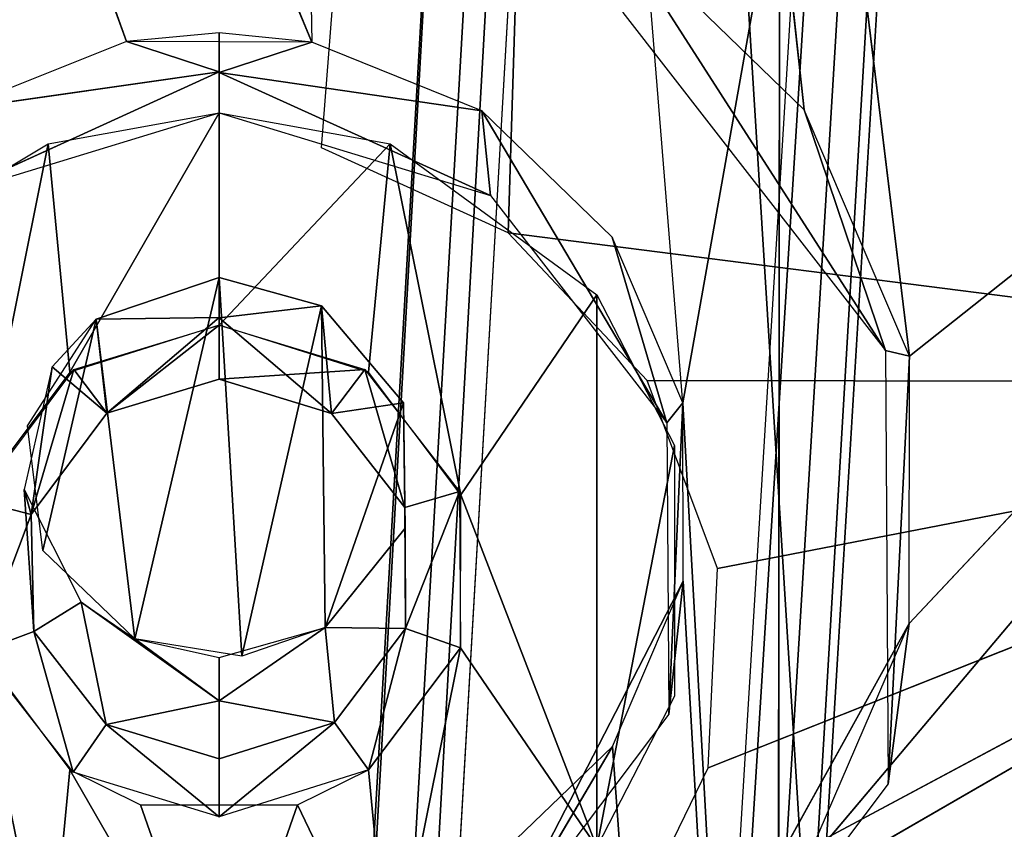
# Model space of a CAD drawing. Extents: x -215 to 215, y -254 to 282.
# Drawn here: x -156 to -148, y 66 to 73 of the extents above; entities that cross this region are included whole.
import ezdxf

# ---------------------------------------------------------------- set-up
doc = ezdxf.new("R2010")
doc.units = 0
doc.header["$MEASUREMENT"] = 0
doc.layers.get('0').update_dxf_attribs({"color": 13, "linetype": 'CONTINUOUS'})

# ---------------------------------------------------------------- blocks, each defined once
blk = doc.blocks.new('GROUP_3')
at = {"color": 9}
for p, q in [((61.3935, 442.0488, 0.0801), (43.3911, 134.7958, 0.6071)), ((64.7952, 436.5897, 30.6934), (51.3073, 229.3561, 30.8)), ((52.5123, 236.5927, 30.0805), (64.7952, 436.5897, 30.6934)), ((54.9001, 274.431, 30.0781), (54.9567, 328.0235, 0.5952)), ((52.4929, 299.3541, 0), (34.983, 0.7061, 0.0845))]:
    blk.add_line(p, q, dxfattribs=at)
mesh = blk.add_polyface(dxfattribs=at)
corners = [(1.0128, 9.1832), (17.0329, 17.0447), (0.75, 2.0185), (15.2361, 69.0432, 0), (39.5584, 437.2968, 0), (18.0289, 17.1313), (18.7378, 16.731), (34.6165, 0.7267), (61.0359, 442.0689, 0)]
mesh.append_faces([[corners[k] for k in face] for face in [(0, 1, 2), (7, 4, 8)]], dxfattribs={"vtx0": -1, "color": 9})
mesh.append_faces([[corners[k] for k in face] for face in [(1, 4, 5), (5, 4, 6), (6, 4, 7)]], dxfattribs={"vtx0": -1, "vtx1": -1, "color": 9})
mesh.append_faces([[corners[k] for k in face] for face in [(1, 0, 3), (1, 3, 4)]], dxfattribs={"vtx0": -1, "vtx2": -1, "color": 9})
mesh = blk.add_polyface(dxfattribs=at)
corners = [(61.3935, 442.0488, 0.0801), (43.3911, 134.7958, 0.6071), (34.983, 0.7061, 0.0845)]
mesh.append_faces([[corners[k] for k in face] for face in [(0, 1, 2)]], dxfattribs={"color": 9})
mesh = blk.add_polyface(dxfattribs=at)
corners = [(61.3935, 442.0488, 0.0801), (34.983, 0.7061, 0.0845), (52.4929, 299.3541, 0)]
mesh.append_faces([[corners[k] for k in face] for face in [(0, 1, 2)]], dxfattribs={"color": 9})
mesh = blk.add_polyface(dxfattribs=at)
corners = [(61.3935, 442.0488, 0.0801), (61.7802, 442.027, 0.5881), (43.3911, 134.7958, 0.6071)]
mesh.append_faces([[corners[k] for k in face] for face in [(0, 1, 2)]], dxfattribs={"color": 9})
mesh = blk.add_polyface(dxfattribs=at)
corners = [(3.3553, 11.319, 30.8), (19.3523, 19.4155, 30.8), (3.0925, 4.6618, 30.8), (16.9783, 68.786, 30.8), (40.9322, 431.4616, 30.8), (19.8443, 19.5374, 30.8), (20.8077, 19.2916, 30.8), (37.0042, 2.7227, 30.8), (64.3872, 436.6139, 30.8)]
mesh.append_faces([[corners[k] for k in face] for face in [(0, 1, 2), (7, 4, 8)]], dxfattribs={"vtx0": -1, "color": 9})
mesh.append_faces([[corners[k] for k in face] for face in [(1, 4, 5), (5, 4, 6), (6, 4, 7)]], dxfattribs={"vtx0": -1, "vtx1": -1, "color": 9})
mesh.append_faces([[corners[k] for k in face] for face in [(1, 0, 3), (1, 3, 4)]], dxfattribs={"vtx0": -1, "vtx2": -1, "color": 9})
mesh = blk.add_polyface(dxfattribs=at)
corners = [(64.7952, 436.5897, 30.6934), (64.3872, 436.6139, 30.8), (51.3073, 229.3561, 30.8)]
mesh.append_faces([[corners[k] for k in face] for face in [(0, 1, 2)]], dxfattribs={"color": 9})
mesh = blk.add_polyface(dxfattribs=at)
corners = [(64.7952, 436.5897, 30.6934), (51.3073, 229.3561, 30.8), (37.4034, 2.699, 30.6983)]
mesh.append_faces([[corners[k] for k in face] for face in [(0, 1, 2)]], dxfattribs={"color": 9})
mesh = blk.add_polyface(dxfattribs=at)
corners = [(64.7952, 436.5897, 30.6934), (37.4034, 2.699, 30.6983), (52.5123, 236.5927, 30.0805)]
mesh.append_faces([[corners[k] for k in face] for face in [(0, 1, 2)]], dxfattribs={"color": 9})
mesh = blk.add_polyface(dxfattribs=at)
corners = [(64.7952, 436.5897, 30.6934), (52.5123, 236.5927, 30.0805), (65.1314, 436.5698, 30.0677)]
mesh.append_faces([[corners[k] for k in face] for face in [(0, 1, 2)]], dxfattribs={"color": 9})
mesh = blk.add_polyface(dxfattribs=at)
corners = [(63.2089, 406.1032, 30.0697), (54.9001, 274.431, 30.0781), (54.9567, 328.0235, 0.5952)]
mesh.append_faces([[corners[k] for k in face] for face in [(0, 1, 2)]], dxfattribs={"color": 9})
mesh = blk.add_polyface(dxfattribs=at)
corners = [(54.9567, 328.0235, 0.5952), (54.9001, 274.431, 30.0781), (47.5049, 203.5253, 0.6029)]
mesh.append_faces([[corners[k] for k in face] for face in [(0, 1, 2)]], dxfattribs={"color": 9})
mesh = blk.add_polyface(dxfattribs=at)
corners = [(52.4929, 299.3541, 0), (34.983, 0.7061, 0.0845), (34.6165, 0.7267)]
mesh.append_faces([[corners[k] for k in face] for face in [(0, 1, 2)]], dxfattribs={"color": 9})
blk = doc.blocks.new('GROUP_5')
at = {"color": 9}
for p, q in [((51.2824, 321.6005, 44.5105), (46.062, 369.8228, 43.4008)), ((46.062, 369.8228, 43.4008), (52.1952, 319.4667, 44.5063)), ((49.8462, 356.4401, 8.1575), (48.7187, 320.5339, 9.3844)), ((51.2764, 315.024, 44.7195), (60.7206, 326.2281, 43.6421)), ((60.7206, 326.2281, 43.6421), (52.1928, 317.1497, 44.58)), ((49.6045, 323.2301, 44.5921), (51.9873, 319.5153, 26.0259)), ((51.9873, 319.5153, 26.0259), (51.2824, 321.6005, 44.5105)), ((48.7187, 320.5339, 9.3844), (58.8653, 319.2408, 8.6561)), ((52.1952, 319.4667, 44.5063), (51.9873, 319.5153, 26.0259)), ((52.0099, 315.7579, 26.145), (52.1952, 319.4667, 44.5063)), ((58.8653, 319.2408, 8.6561), (49.9236, 319.2556, 9.3308)), ((48.3739, 313.1769, 9.6447), (58.8653, 319.2408, 8.6561)), ((58.8653, 319.2408, 8.6561), (49.6932, 314.3356, 9.5047)), ((58.8653, 319.2408, 8.6561), (50.4525, 315.8979, 9.3961)), ((50.5333, 317.6262, 9.335), (58.8653, 319.2408, 8.6561)), ((49.8046, 312.8275, 26.238), (52.1928, 317.1497, 44.58)), ((52.1928, 317.1497, 44.58), (52.0099, 315.7579, 26.145))]:
    blk.add_line(p, q, dxfattribs=at)
mesh = blk.add_polyface(dxfattribs=at)
corners = [(64.6349, 376.5062, 6.4265), (58.8653, 319.2408, 8.6561), (49.8462, 356.4401, 8.1575)]
mesh.append_faces([[corners[k] for k in face] for face in [(0, 1, 2)]], dxfattribs={"color": 9})
at = {"color": 242}
mesh = blk.add_polyface(dxfattribs=at)
corners = [(46.062, 369.8228, 43.4008), (40.2371, 319.5049, 45.4818), (34.5678, 352.2819, 44.932), (41.1511, 321.634, 45.3369), (42.8287, 323.2531, 45.1448)]
mesh.append_faces([[corners[k] for k in face] for face in [(0, 1, 2), (3, 0, 4)]], dxfattribs={"vtx0": -1, "color": 242})
mesh.append_faces([[corners[k] for k in face] for face in [(1, 0, 3)]], dxfattribs={"vtx0": -1, "vtx1": -1, "color": 242})
mesh = blk.add_polyface(dxfattribs=at)
corners = [(52.1952, 319.4667, 44.5063), (51.2824, 321.6005, 44.5105), (46.062, 369.8228, 43.4008)]
mesh.append_faces([[corners[k] for k in face] for face in [(0, 1, 2)]], dxfattribs={"color": 242})
mesh = blk.add_polyface(dxfattribs=at)
corners = [(60.7206, 326.2281, 43.6421), (52.1952, 319.4667, 44.5063), (46.062, 369.8228, 43.4008), (52.1928, 317.1497, 44.58)]
mesh.append_faces([[corners[k] for k in face] for face in [(0, 1, 2)]], dxfattribs={"vtx0": -1, "color": 242})
mesh.append_faces([[corners[k] for k in face] for face in [(0, 3, 1)]], dxfattribs={"vtx2": -1, "color": 242})
mesh = blk.add_polyface(dxfattribs=at)
corners = [(51.2824, 321.6005, 44.5105), (49.6045, 323.2301, 44.5921), (46.062, 369.8228, 43.4008)]
mesh.append_faces([[corners[k] for k in face] for face in [(0, 1, 2)]], dxfattribs={"color": 242})
at = {"color": 9}
mesh = blk.add_polyface(dxfattribs=at)
corners = [(49.8462, 356.4401, 8.1575), (48.7187, 320.5339, 9.3844), (47.1023, 321.2699, 9.4885)]
mesh.append_faces([[corners[k] for k in face] for face in [(0, 1, 2)]], dxfattribs={"color": 9})
mesh = blk.add_polyface(dxfattribs=at)
corners = [(58.8653, 319.2408, 8.6561), (48.7187, 320.5339, 9.3844), (49.8462, 356.4401, 8.1575)]
mesh.append_faces([[corners[k] for k in face] for face in [(0, 1, 2)]], dxfattribs={"color": 9})
at = {"color": 242}
mesh = blk.add_polyface(dxfattribs=at)
corners = [(61.6487, 326.0356, 43.3575), (60.7206, 326.2281, 43.6421), (50.8102, 271.0245, 46.1515)]
mesh.append_faces([[corners[k] for k in face] for face in [(0, 1, 2)]], dxfattribs={"color": 242})
mesh = blk.add_polyface(dxfattribs=at)
corners = [(60.7206, 326.2281, 43.6421), (50.8102, 271.0245, 46.1515), (51.2764, 315.024, 44.7195)]
mesh.append_faces([[corners[k] for k in face] for face in [(0, 1, 2)]], dxfattribs={"color": 242})
mesh = blk.add_polyface(dxfattribs=at)
corners = [(60.7206, 326.2281, 43.6421), (51.2764, 315.024, 44.7195), (52.1928, 317.1497, 44.58)]
mesh.append_faces([[corners[k] for k in face] for face in [(0, 1, 2)]], dxfattribs={"color": 242})
mesh = blk.add_polyface(dxfattribs=at)
corners = [(61.6487, 326.0356, 43.3575), (50.8102, 271.0245, 46.1515), (48.5464, 242.8359, 45.6184)]
mesh.append_faces([[corners[k] for k in face] for face in [(0, 1, 2)]], dxfattribs={"color": 242})
mesh = blk.add_polyface(dxfattribs=at)
corners = [(62.2943, 325.8766, 42.7162), (61.6487, 326.0356, 43.3575), (48.5464, 242.8359, 45.6184)]
mesh.append_faces([[corners[k] for k in face] for face in [(0, 1, 2)]], dxfattribs={"color": 242})
at = {"color": 9}
mesh = blk.add_polyface(dxfattribs=at)
corners = [(62.2943, 325.8766, 42.7162), (48.5464, 242.8359, 45.6184), (57.2265, 298.0908, 43.1787)]
mesh.append_faces([[corners[k] for k in face] for face in [(0, 1, 2)]], dxfattribs={"color": 9})
mesh = blk.add_polyface(dxfattribs=at)
corners = [(62.5159, 325.7884, 41.9012), (57.2568, 298.2606, 43.1708), (52.6084, 270.2871, 34.5415)]
mesh.append_faces([[corners[k] for k in face] for face in [(0, 1, 2)]], dxfattribs={"color": 9})
mesh = blk.add_polyface(dxfattribs=at)
corners = [(62.5159, 325.7884, 41.9012), (52.6084, 270.2871, 34.5415), (62.5159, 325.4096, 32.0503)]
mesh.append_faces([[corners[k] for k in face] for face in [(0, 1, 2)]], dxfattribs={"color": 9})
mesh = blk.add_polyface(dxfattribs=at)
corners = [(72.9716, 323.4268, 31.3847), (48.5691, 242.6266, 35.7369), (57.2567, 297.8814, 33.3112)]
mesh.append_faces([[corners[k] for k in face] for face in [(0, 1, 2)]], dxfattribs={"color": 9})
mesh = blk.add_polyface(dxfattribs=at)
corners = [(72.9716, 323.4268, 31.3847), (59.1485, 241.2772, 34.9651), (48.5691, 242.6266, 35.7369)]
mesh.append_faces([[corners[k] for k in face] for face in [(0, 1, 2)]], dxfattribs={"color": 9})
mesh = blk.add_polyface(dxfattribs=at)
corners = [(49.6045, 323.2301, 44.5921), (51.9873, 319.5153, 26.0259), (51.2824, 321.6005, 44.5105)]
mesh.append_faces([[corners[k] for k in face] for face in [(0, 1, 2)]], dxfattribs={"color": 9})
mesh = blk.add_polyface(dxfattribs=at)
corners = [(49.6045, 323.2301, 44.5921), (49.7136, 322.4434, 25.933), (51.9873, 319.5153, 26.0259)]
mesh.append_faces([[corners[k] for k in face] for face in [(0, 1, 2)]], dxfattribs={"color": 9})
mesh = blk.add_polyface(dxfattribs=at)
corners = [(51.2824, 321.6005, 44.5105), (51.9873, 319.5153, 26.0259), (52.1952, 319.4667, 44.5063)]
mesh.append_faces([[corners[k] for k in face] for face in [(0, 1, 2)]], dxfattribs={"color": 9})
mesh = blk.add_polyface(dxfattribs=at)
corners = [(58.8653, 319.2408, 8.6561), (49.9236, 319.2556, 9.3308), (48.7187, 320.5339, 9.3844)]
mesh.append_faces([[corners[k] for k in face] for face in [(0, 1, 2)]], dxfattribs={"color": 9})
mesh = blk.add_polyface(dxfattribs=at)
corners = [(51.9873, 319.5153, 26.0259), (52.0099, 315.7579, 26.145), (52.1952, 319.4667, 44.5063)]
mesh.append_faces([[corners[k] for k in face] for face in [(0, 1, 2)]], dxfattribs={"color": 9})
mesh = blk.add_polyface(dxfattribs=at)
corners = [(52.1952, 319.4667, 44.5063), (52.0099, 315.7579, 26.145), (52.1928, 317.1497, 44.58)]
mesh.append_faces([[corners[k] for k in face] for face in [(0, 1, 2)]], dxfattribs={"color": 9})
mesh = blk.add_polyface(dxfattribs=at)
corners = [(58.8653, 319.2408, 8.6561), (50.5333, 317.6262, 9.335), (49.9236, 319.2556, 9.3308)]
mesh.append_faces([[corners[k] for k in face] for face in [(0, 1, 2)]], dxfattribs={"color": 9})
mesh = blk.add_polyface(dxfattribs=at)
corners = [(62.8279, 267.8122, 10.0008), (48.3739, 313.1769, 9.6447), (58.8653, 319.2408, 8.6561)]
mesh.append_faces([[corners[k] for k in face] for face in [(0, 1, 2)]], dxfattribs={"color": 9})
mesh = blk.add_polyface(dxfattribs=at)
corners = [(58.8653, 319.2408, 8.6561), (48.3739, 313.1769, 9.6447), (49.6932, 314.3356, 9.5047)]
mesh.append_faces([[corners[k] for k in face] for face in [(0, 1, 2)]], dxfattribs={"color": 9})
mesh = blk.add_polyface(dxfattribs=at)
corners = [(58.8653, 319.2408, 8.6561), (49.6932, 314.3356, 9.5047), (50.4525, 315.8979, 9.3961)]
mesh.append_faces([[corners[k] for k in face] for face in [(0, 1, 2)]], dxfattribs={"color": 9})
mesh = blk.add_polyface(dxfattribs=at)
corners = [(58.8653, 319.2408, 8.6561), (50.4525, 315.8979, 9.3961), (50.5333, 317.6262, 9.335)]
mesh.append_faces([[corners[k] for k in face] for face in [(0, 1, 2)]], dxfattribs={"color": 9})
mesh = blk.add_polyface(dxfattribs=at)
corners = [(52.1928, 317.1497, 44.58), (52.0099, 315.7579, 26.145), (49.8046, 312.8275, 26.238)]
mesh.append_faces([[corners[k] for k in face] for face in [(0, 1, 2)]], dxfattribs={"color": 9})
mesh = blk.add_polyface(dxfattribs=at)
corners = [(52.1928, 317.1497, 44.58), (49.8046, 312.8275, 26.238), (51.2764, 315.024, 44.7195)]
mesh.append_faces([[corners[k] for k in face] for face in [(0, 1, 2)]], dxfattribs={"color": 9})
blk = doc.blocks.new('GROUP_7')
at = {"color": 242}
for p, q in [((48.1322, 354.8765, 51.1103), (57.5078, 203.6833, 54.9201)), ((46.4199, 321.1923, 45.252), (34.1193, 351.0159, 45.3459)), ((44.8154, 321.1972, 45.3829), (34.1193, 351.0159, 45.3459)), ((45.6178, 320.9347, 36.5121), (44.8154, 321.1972, 45.3829)), ((45.6178, 320.9281, 36.3413), (46.4199, 321.1923, 45.252)), ((43.2701, 319.8636, 27.2822), (45.6178, 320.9347, 36.5121)), ((45.6178, 320.9347, 36.5121), (43.3399, 320.6091, 45.5233)), ((47.8942, 320.5959, 45.1517), (45.6178, 320.9281, 36.3413)), ((47.9689, 319.8611, 27.2823), (45.6178, 320.9281, 36.3413)), ((47.9689, 319.8611, 27.2823), (47.8942, 320.5959, 45.1517)), ((49.4972, 317.8931, 27.3447), (47.8942, 320.5959, 45.1517)), ((49.0218, 319.5005, 45.096), (49.4972, 317.8931, 27.3447)), ((46.5042, 318.9075, 50.5986), (45.6178, 318.8029, 41.591)), ((46.5926, 317.974, 27.7824), (46.5042, 318.9075, 50.5986)), ((45.6178, 318.8063, 41.6775), (44.5521, 318.7917, 50.7668)), ((44.6444, 317.975, 27.7824), (44.5521, 318.7917, 50.7668)), ((44.6444, 317.975, 27.7824), (45.6178, 318.8063, 41.6775)), ((45.6178, 318.8029, 41.591), (46.5926, 317.974, 27.7824)), ((45.6178, 318.7389, 27.3179), (45.6178, 318.2716, 27.773)), ((43.9896, 317.0989, 27.8102), (44.1726, 318.3772, 50.8118)), ((44.1726, 318.3772, 50.8118), (44.6444, 317.975, 27.7824)), ((44.3581, 318.3551, 27.3301), (44.6444, 317.975, 27.7824)), ((46.8794, 318.3538, 27.3301), (46.5926, 317.974, 27.7824)), ((47.2144, 318.0658, 50.5648), (46.5926, 317.974, 27.7824)), ((47.2263, 317.158, 27.8083), (47.2144, 318.0658, 50.5648)), ((49.636, 318.0656, 45.0926), (49.4972, 317.8931, 27.3447)), ((49.5124, 315.3676, 27.4248), (49.636, 318.0656, 45.0926)), ((52.3137, 269.692, 46.4153), (49.636, 318.0656, 45.0926)), ((43.9896, 317.0989, 27.8102), (43.9299, 317.3146, 50.8653)), ((44.012, 316.0848, 27.8423), (43.9299, 317.3146, 50.8653)), ((47.6994, 317.2978, 27.3636), (47.2263, 317.158, 27.8083)), ((43.9896, 317.0989, 27.8102), (43.5107, 317.2213, 27.366)), ((47.2263, 317.158, 27.8083), (47.2303, 316.979, 50.5967)), ((48.0301, 313.398, 27.4873), (49.6377, 316.5189, 45.1415)), ((49.5124, 315.3676, 27.4248), (49.6377, 316.5189, 45.1415)), ((49.6377, 316.5189, 45.1415), (52.3137, 269.692, 46.4153)), ((44.012, 316.0848, 27.8423), (44.4223, 316.3389, 50.8535)), ((45.6178, 315.482, 40.9571), (44.4223, 316.3389, 50.8535)), ((44.4223, 316.3389, 50.8535), (44.6406, 315.2782, 27.8679)), ((46.5376, 316.118, 50.6813), (45.6178, 315.482, 40.9571)), ((46.618, 315.2942, 27.8674), (46.5376, 316.118, 50.6813)), ((47.2326, 316.1108, 27.8415), (46.5376, 316.118, 50.6813)), ((47.7076, 315.9426, 27.4066), (47.2326, 316.1108, 27.8415)), ((43.5397, 315.9089, 27.4077), (44.012, 316.0848, 27.8423)), ((45.6178, 315.482, 40.9571), (44.8882, 316.0208, 50.8238)), ((45.6178, 315.8592, 50.7669), (45.6178, 315.482, 40.9571)), ((44.6406, 315.2782, 27.8679), (45.6178, 315.482, 40.9571)), ((45.6178, 314.979, 27.8774), (45.6178, 315.482, 40.9571)), ((45.6178, 315.482, 40.9571), (46.618, 315.2942, 27.8674)), ((44.6406, 315.2782, 27.8679), (44.3532, 314.865, 27.4408)), ((46.9122, 314.8857, 27.4401), (46.618, 315.2942, 27.8674)), ((49.0259, 315.0882, 45.2356), (48.0301, 313.398, 27.4873)), ((45.6178, 314.979, 27.8774), (45.6178, 314.4779, 27.453))]:
    blk.add_line(p, q, dxfattribs=at)
mesh = blk.add_polyface(dxfattribs=at)
corners = [(61.0812, 382.5803, 42.1713), (49.636, 318.0656, 45.0926), (45.5619, 368.4285, 43.8238), (52.3137, 269.692, 46.4153)]
mesh.append_faces([[corners[k] for k in face] for face in [(0, 1, 2), (1, 0, 3)]], dxfattribs={"vtx0": -1, "color": 242})
mesh = blk.add_polyface(dxfattribs=at)
corners = [(62.2126, 324.7646, 43.922), (52.3137, 269.692, 46.4153), (61.0812, 382.5803, 42.1713)]
mesh.append_faces([[corners[k] for k in face] for face in [(0, 1, 2)]], dxfattribs={"color": 242})
mesh = blk.add_polyface(dxfattribs=at)
corners = [(80.9539, 382.4601, 47.874), (57.5078, 203.6833, 54.9201), (48.1322, 354.8765, 51.1103)]
mesh.append_faces([[corners[k] for k in face] for face in [(0, 1, 2)]], dxfattribs={"color": 242})
mesh = blk.add_polyface(dxfattribs=at)
corners = [(46.4199, 321.1923, 45.252), (34.1193, 351.0159, 45.3459), (45.5619, 368.4285, 43.8238)]
mesh.append_faces([[corners[k] for k in face] for face in [(0, 1, 2)]], dxfattribs={"color": 242})
mesh = blk.add_polyface(dxfattribs=at)
corners = [(48.1322, 354.8765, 51.1103), (27.5081, 272.3319, 55.5067), (39.2346, 335.5835, 52.4614)]
mesh.append_faces([[corners[k] for k in face] for face in [(0, 1, 2)]], dxfattribs={"color": 242})
mesh = blk.add_polyface(dxfattribs=at)
corners = [(57.5078, 203.6833, 54.9201), (27.5081, 272.3319, 55.5067), (48.1322, 354.8765, 51.1103)]
mesh.append_faces([[corners[k] for k in face] for face in [(0, 1, 2)]], dxfattribs={"color": 242})
mesh = blk.add_polyface(dxfattribs=at)
corners = [(46.4199, 321.1923, 45.252), (44.8154, 321.1972, 45.3829), (34.1193, 351.0159, 45.3459)]
mesh.append_faces([[corners[k] for k in face] for face in [(0, 1, 2)]], dxfattribs={"color": 242})
mesh = blk.add_polyface(dxfattribs=at)
corners = [(34.1193, 351.0159, 45.3459), (43.3399, 320.6091, 45.5233), (42.2122, 319.5209, 45.6516), (44.8154, 321.1972, 45.3829)]
mesh.append_faces([[corners[k] for k in face] for face in [(0, 1, 2), (1, 0, 3)]], dxfattribs={"vtx0": -1, "color": 242})
mesh = blk.add_polyface(dxfattribs=at)
corners = [(44.8154, 321.1972, 45.3829), (45.6178, 320.9347, 36.5121), (45.6178, 321.2731, 45.3148)]
mesh.append_faces([[corners[k] for k in face] for face in [(0, 1, 2)]], dxfattribs={"color": 242})
mesh = blk.add_polyface(dxfattribs=at)
corners = [(45.6178, 321.2731, 45.3148), (45.6178, 320.9281, 36.3413), (46.4199, 321.1923, 45.252)]
mesh.append_faces([[corners[k] for k in face] for face in [(0, 1, 2)]], dxfattribs={"color": 242})
mesh = blk.add_polyface(dxfattribs=at)
corners = [(43.3399, 320.6091, 45.5233), (45.6178, 320.9347, 36.5121), (44.8154, 321.1972, 45.3829)]
mesh.append_faces([[corners[k] for k in face] for face in [(0, 1, 2)]], dxfattribs={"color": 242})
mesh = blk.add_polyface(dxfattribs=at)
corners = [(46.4199, 321.1923, 45.252), (45.6178, 320.9281, 36.3413), (47.8942, 320.5959, 45.1517)]
mesh.append_faces([[corners[k] for k in face] for face in [(0, 1, 2)]], dxfattribs={"color": 242})
mesh = blk.add_polyface(dxfattribs=at)
corners = [(43.3399, 320.6091, 45.5233), (43.2701, 319.8636, 27.2822), (45.6178, 320.9347, 36.5121)]
mesh.append_faces([[corners[k] for k in face] for face in [(0, 1, 2)]], dxfattribs={"color": 242})
mesh = blk.add_polyface(dxfattribs=at)
corners = [(45.6178, 320.9347, 36.5121), (43.2701, 319.8636, 27.2822), (45.6178, 320.5789, 27.2595)]
mesh.append_faces([[corners[k] for k in face] for face in [(0, 1, 2)]], dxfattribs={"color": 242})
mesh = blk.add_polyface(dxfattribs=at)
corners = [(47.8942, 320.5959, 45.1517), (45.6178, 320.9281, 36.3413), (47.9689, 319.8611, 27.2823)]
mesh.append_faces([[corners[k] for k in face] for face in [(0, 1, 2)]], dxfattribs={"color": 242})
mesh = blk.add_polyface(dxfattribs=at)
corners = [(45.6178, 320.9281, 36.3413), (45.6178, 320.5789, 27.2595), (47.9689, 319.8611, 27.2823)]
mesh.append_faces([[corners[k] for k in face] for face in [(0, 1, 2)]], dxfattribs={"color": 242})
mesh = blk.add_polyface(dxfattribs=at)
corners = [(44.1367, 320.3108, 27.268), (43.5254, 317.2668, 27.3646), (42.8556, 319.5426, 27.2924), (44.3246, 318.332, 27.3308), (45.6178, 320.5789, 27.2595), (45.6178, 318.7389, 27.3179), (47.0988, 320.3108, 27.268), (46.9109, 318.332, 27.3308), (47.7101, 317.2668, 27.3646), (48.8896, 319.0012, 27.3096), (41.6743, 317.695, 27.351), (42.3459, 314.2157, 27.4614), (41.5353, 316.2421, 27.3971), (43.5254, 315.9501, 27.4063), (44.1367, 312.9061, 27.5028), (44.3246, 314.8848, 27.4401), (45.6178, 312.6379, 27.5114), (44.9379, 314.5822, 27.4497), (46.2976, 314.5822, 27.4497), (47.0988, 312.9061, 27.5028), (46.9122, 314.8857, 27.4401), (47.7076, 315.9426, 27.4066), (48.8896, 314.2157, 27.4614), (49.5612, 317.695, 27.351), (49.5612, 315.5218, 27.4199)]
mesh.append_faces([[corners[k] for k in face] for face in [(10, 11, 12), (22, 23, 24)]], dxfattribs={"vtx0": -1, "color": 242})
mesh.append_faces([[corners[k] for k in face] for face in [(0, 1, 2), (1, 0, 3), (3, 4, 5), (5, 6, 7), (7, 6, 8), (11, 13, 14), (13, 2, 1), (14, 15, 16), (16, 18, 19), (19, 21, 22)]], dxfattribs={"vtx0": -1, "vtx1": -1, "color": 242})
mesh.append_faces([[corners[k] for k in face] for face in [(11, 2, 13), (22, 8, 9)]], dxfattribs={"vtx0": -1, "vtx1": -1, "vtx2": -1, "color": 242})
mesh.append_faces([[corners[k] for k in face] for face in [(3, 0, 4), (5, 4, 6), (8, 6, 9), (11, 10, 2), (14, 13, 15), (16, 15, 17), (16, 17, 18), (19, 18, 20), (19, 20, 21), (22, 21, 8), (22, 9, 23)]], dxfattribs={"vtx0": -1, "vtx2": -1, "color": 242})
mesh = blk.add_polyface(dxfattribs=at)
corners = [(47.8942, 320.5959, 45.1517), (49.4972, 317.8931, 27.3447), (49.0218, 319.5005, 45.096)]
mesh.append_faces([[corners[k] for k in face] for face in [(0, 1, 2)]], dxfattribs={"color": 242})
mesh = blk.add_polyface(dxfattribs=at)
corners = [(47.8942, 320.5959, 45.1517), (47.9689, 319.8611, 27.2823), (49.4972, 317.8931, 27.3447)]
mesh.append_faces([[corners[k] for k in face] for face in [(0, 1, 2)]], dxfattribs={"color": 242})
mesh = blk.add_polyface(dxfattribs=at)
corners = [(49.0218, 319.5005, 45.096), (49.4972, 317.8931, 27.3447), (49.636, 318.0656, 45.0926)]
mesh.append_faces([[corners[k] for k in face] for face in [(0, 1, 2)]], dxfattribs={"color": 242})
mesh = blk.add_polyface(dxfattribs=at)
corners = [(44.5521, 318.7917, 50.7668), (44.0909, 316.7866, 50.8679), (43.9576, 317.8653, 50.8459), (44.8882, 316.0208, 50.8238), (45.6178, 319.1519, 50.6656), (45.815, 315.8697, 50.7499), (46.5042, 318.9075, 50.5986), (46.5376, 316.118, 50.6813), (47.2144, 318.0658, 50.5648), (47.2303, 316.979, 50.5967)]
mesh.append_faces([[corners[k] for k in face] for face in [(0, 1, 2), (7, 8, 9)]], dxfattribs={"vtx0": -1, "color": 242})
mesh.append_faces([[corners[k] for k in face] for face in [(1, 0, 3), (3, 4, 5), (5, 6, 7)]], dxfattribs={"vtx0": -1, "vtx1": -1, "color": 242})
mesh.append_faces([[corners[k] for k in face] for face in [(3, 0, 4), (5, 4, 6), (7, 6, 8)]], dxfattribs={"vtx0": -1, "vtx2": -1, "color": 242})
mesh = blk.add_polyface(dxfattribs=at)
corners = [(44.5521, 318.7917, 50.7668), (45.6178, 318.8063, 41.6775), (45.6178, 319.1519, 50.6656)]
mesh.append_faces([[corners[k] for k in face] for face in [(0, 1, 2)]], dxfattribs={"color": 242})
mesh = blk.add_polyface(dxfattribs=at)
corners = [(45.6178, 319.1519, 50.6656), (45.6178, 318.8029, 41.591), (46.5042, 318.9075, 50.5986)]
mesh.append_faces([[corners[k] for k in face] for face in [(0, 1, 2)]], dxfattribs={"color": 242})
mesh = blk.add_polyface(dxfattribs=at)
corners = [(46.5042, 318.9075, 50.5986), (45.6178, 318.8029, 41.591), (46.5926, 317.974, 27.7824)]
mesh.append_faces([[corners[k] for k in face] for face in [(0, 1, 2)]], dxfattribs={"color": 242})
mesh = blk.add_polyface(dxfattribs=at)
corners = [(46.5042, 318.9075, 50.5986), (46.5926, 317.974, 27.7824), (47.2144, 318.0658, 50.5648)]
mesh.append_faces([[corners[k] for k in face] for face in [(0, 1, 2)]], dxfattribs={"color": 242})
mesh = blk.add_polyface(dxfattribs=at)
corners = [(44.5521, 318.7917, 50.7668), (44.1726, 318.3772, 50.8118), (44.6444, 317.975, 27.7824)]
mesh.append_faces([[corners[k] for k in face] for face in [(0, 1, 2)]], dxfattribs={"color": 242})
mesh = blk.add_polyface(dxfattribs=at)
corners = [(44.5521, 318.7917, 50.7668), (44.6444, 317.975, 27.7824), (45.6178, 318.8063, 41.6775)]
mesh.append_faces([[corners[k] for k in face] for face in [(0, 1, 2)]], dxfattribs={"color": 242})
mesh = blk.add_polyface(dxfattribs=at)
corners = [(45.6178, 318.8063, 41.6775), (44.6444, 317.975, 27.7824), (45.6178, 318.2716, 27.773)]
mesh.append_faces([[corners[k] for k in face] for face in [(0, 1, 2)]], dxfattribs={"color": 242})
mesh = blk.add_polyface(dxfattribs=at)
corners = [(45.6178, 318.8029, 41.591), (45.6178, 318.2716, 27.773), (46.5926, 317.974, 27.7824)]
mesh.append_faces([[corners[k] for k in face] for face in [(0, 1, 2)]], dxfattribs={"color": 242})
mesh = blk.add_polyface(dxfattribs=at)
corners = [(45.6178, 318.7389, 27.3179), (44.6444, 317.975, 27.7824), (44.3581, 318.3551, 27.3301), (45.6178, 318.2716, 27.773)]
mesh.append_faces([[corners[k] for k in face] for face in [(0, 1, 2), (1, 0, 3)]], dxfattribs={"vtx0": -1, "color": 242})
mesh = blk.add_polyface(dxfattribs=at)
corners = [(46.8794, 318.3538, 27.3301), (45.6178, 318.2716, 27.773), (45.6178, 318.7389, 27.3179), (46.5926, 317.974, 27.7824)]
mesh.append_faces([[corners[k] for k in face] for face in [(0, 1, 2), (1, 0, 3)]], dxfattribs={"vtx0": -1, "color": 242})
mesh = blk.add_polyface(dxfattribs=at)
corners = [(44.3581, 318.3551, 27.3301), (43.9896, 317.0989, 27.8102), (43.5107, 317.2213, 27.366), (44.6444, 317.975, 27.7824)]
mesh.append_faces([[corners[k] for k in face] for face in [(0, 1, 2), (1, 0, 3)]], dxfattribs={"vtx0": -1, "color": 242})
mesh = blk.add_polyface(dxfattribs=at)
corners = [(44.1726, 318.3772, 50.8118), (43.9299, 317.3146, 50.8653), (43.9896, 317.0989, 27.8102)]
mesh.append_faces([[corners[k] for k in face] for face in [(0, 1, 2)]], dxfattribs={"color": 242})
mesh = blk.add_polyface(dxfattribs=at)
corners = [(44.1726, 318.3772, 50.8118), (43.9896, 317.0989, 27.8102), (44.6444, 317.975, 27.7824)]
mesh.append_faces([[corners[k] for k in face] for face in [(0, 1, 2)]], dxfattribs={"color": 242})
mesh = blk.add_polyface(dxfattribs=at)
corners = [(46.8794, 318.3538, 27.3301), (47.2263, 317.158, 27.8083), (46.5926, 317.974, 27.7824), (47.6994, 317.2978, 27.3636)]
mesh.append_faces([[corners[k] for k in face] for face in [(0, 1, 2), (1, 0, 3)]], dxfattribs={"vtx0": -1, "color": 242})
mesh = blk.add_polyface(dxfattribs=at)
corners = [(47.2144, 318.0658, 50.5648), (46.5926, 317.974, 27.7824), (47.2263, 317.158, 27.8083)]
mesh.append_faces([[corners[k] for k in face] for face in [(0, 1, 2)]], dxfattribs={"color": 242})
mesh = blk.add_polyface(dxfattribs=at)
corners = [(47.2144, 318.0658, 50.5648), (47.2263, 317.158, 27.8083), (47.2303, 316.979, 50.5967)]
mesh.append_faces([[corners[k] for k in face] for face in [(0, 1, 2)]], dxfattribs={"color": 242})
mesh = blk.add_polyface(dxfattribs=at)
corners = [(49.636, 318.0656, 45.0926), (49.4972, 317.8931, 27.3447), (49.5124, 315.3676, 27.4248)]
mesh.append_faces([[corners[k] for k in face] for face in [(0, 1, 2)]], dxfattribs={"color": 242})
mesh = blk.add_polyface(dxfattribs=at)
corners = [(49.636, 318.0656, 45.0926), (49.5124, 315.3676, 27.4248), (49.6377, 316.5189, 45.1415)]
mesh.append_faces([[corners[k] for k in face] for face in [(0, 1, 2)]], dxfattribs={"color": 242})
mesh = blk.add_polyface(dxfattribs=at)
corners = [(52.3137, 269.692, 46.4153), (49.6377, 316.5189, 45.1415), (49.636, 318.0656, 45.0926)]
mesh.append_faces([[corners[k] for k in face] for face in [(0, 1, 2)]], dxfattribs={"color": 242})
mesh = blk.add_polyface(dxfattribs=at)
corners = [(43.9299, 317.3146, 50.8653), (44.012, 316.0848, 27.8423), (43.9896, 317.0989, 27.8102)]
mesh.append_faces([[corners[k] for k in face] for face in [(0, 1, 2)]], dxfattribs={"color": 242})
mesh = blk.add_polyface(dxfattribs=at)
corners = [(43.9299, 317.3146, 50.8653), (44.4223, 316.3389, 50.8535), (44.012, 316.0848, 27.8423)]
mesh.append_faces([[corners[k] for k in face] for face in [(0, 1, 2)]], dxfattribs={"color": 242})
mesh = blk.add_polyface(dxfattribs=at)
corners = [(47.6994, 317.2978, 27.3636), (47.2326, 316.1108, 27.8415), (47.2263, 317.158, 27.8083), (47.7076, 315.9426, 27.4066)]
mesh.append_faces([[corners[k] for k in face] for face in [(0, 1, 2), (1, 0, 3)]], dxfattribs={"vtx0": -1, "color": 242})
mesh = blk.add_polyface(dxfattribs=at)
corners = [(43.9896, 317.0989, 27.8102), (43.5397, 315.9089, 27.4077), (43.5107, 317.2213, 27.366), (44.012, 316.0848, 27.8423)]
mesh.append_faces([[corners[k] for k in face] for face in [(0, 1, 2), (1, 0, 3)]], dxfattribs={"vtx0": -1, "color": 242})
mesh = blk.add_polyface(dxfattribs=at)
corners = [(47.2263, 317.158, 27.8083), (47.2326, 316.1108, 27.8415), (47.2303, 316.979, 50.5967)]
mesh.append_faces([[corners[k] for k in face] for face in [(0, 1, 2)]], dxfattribs={"color": 242})
mesh = blk.add_polyface(dxfattribs=at)
corners = [(47.2303, 316.979, 50.5967), (47.2326, 316.1108, 27.8415), (46.5376, 316.118, 50.6813)]
mesh.append_faces([[corners[k] for k in face] for face in [(0, 1, 2)]], dxfattribs={"color": 242})
mesh = blk.add_polyface(dxfattribs=at)
corners = [(47.8889, 313.9919, 45.3616), (52.3137, 269.692, 46.4153), (46.4132, 313.4069, 45.4994), (49.0259, 315.0882, 45.2356), (49.6377, 316.5189, 45.1415)]
mesh.append_faces([[corners[k] for k in face] for face in [(0, 1, 2), (1, 3, 4)]], dxfattribs={"vtx0": -1, "color": 242})
mesh.append_faces([[corners[k] for k in face] for face in [(1, 0, 3)]], dxfattribs={"vtx0": -1, "vtx2": -1, "color": 242})
mesh = blk.add_polyface(dxfattribs=at)
corners = [(49.6377, 316.5189, 45.1415), (48.0301, 313.398, 27.4873), (49.0259, 315.0882, 45.2356)]
mesh.append_faces([[corners[k] for k in face] for face in [(0, 1, 2)]], dxfattribs={"color": 242})
mesh = blk.add_polyface(dxfattribs=at)
corners = [(49.6377, 316.5189, 45.1415), (49.5124, 315.3676, 27.4248), (48.0301, 313.398, 27.4873)]
mesh.append_faces([[corners[k] for k in face] for face in [(0, 1, 2)]], dxfattribs={"color": 242})
mesh = blk.add_polyface(dxfattribs=at)
corners = [(44.4223, 316.3389, 50.8535), (44.6406, 315.2782, 27.8679), (44.012, 316.0848, 27.8423)]
mesh.append_faces([[corners[k] for k in face] for face in [(0, 1, 2)]], dxfattribs={"color": 242})
mesh = blk.add_polyface(dxfattribs=at)
corners = [(44.4223, 316.3389, 50.8535), (44.8882, 316.0208, 50.8238), (45.6178, 315.482, 40.9571)]
mesh.append_faces([[corners[k] for k in face] for face in [(0, 1, 2)]], dxfattribs={"color": 242})
mesh = blk.add_polyface(dxfattribs=at)
corners = [(44.4223, 316.3389, 50.8535), (45.6178, 315.482, 40.9571), (44.6406, 315.2782, 27.8679)]
mesh.append_faces([[corners[k] for k in face] for face in [(0, 1, 2)]], dxfattribs={"color": 242})
mesh = blk.add_polyface(dxfattribs=at)
corners = [(45.6178, 315.8592, 50.7669), (46.5376, 316.118, 50.6813), (45.6178, 315.482, 40.9571)]
mesh.append_faces([[corners[k] for k in face] for face in [(0, 1, 2)]], dxfattribs={"color": 242})
mesh = blk.add_polyface(dxfattribs=at)
corners = [(46.5376, 316.118, 50.6813), (46.618, 315.2942, 27.8674), (45.6178, 315.482, 40.9571)]
mesh.append_faces([[corners[k] for k in face] for face in [(0, 1, 2)]], dxfattribs={"color": 242})
mesh = blk.add_polyface(dxfattribs=at)
corners = [(46.5376, 316.118, 50.6813), (47.2326, 316.1108, 27.8415), (46.618, 315.2942, 27.8674)]
mesh.append_faces([[corners[k] for k in face] for face in [(0, 1, 2)]], dxfattribs={"color": 242})
mesh = blk.add_polyface(dxfattribs=at)
corners = [(47.2326, 316.1108, 27.8415), (46.9122, 314.8857, 27.4401), (46.618, 315.2942, 27.8674), (47.7076, 315.9426, 27.4066)]
mesh.append_faces([[corners[k] for k in face] for face in [(0, 1, 2), (1, 0, 3)]], dxfattribs={"vtx0": -1, "color": 242})
mesh = blk.add_polyface(dxfattribs=at)
corners = [(44.012, 316.0848, 27.8423), (44.3532, 314.865, 27.4408), (43.5397, 315.9089, 27.4077), (44.6406, 315.2782, 27.8679)]
mesh.append_faces([[corners[k] for k in face] for face in [(0, 1, 2), (1, 0, 3)]], dxfattribs={"vtx0": -1, "color": 242})
mesh = blk.add_polyface(dxfattribs=at)
corners = [(44.8882, 316.0208, 50.8238), (45.6178, 315.8592, 50.7669), (45.6178, 315.482, 40.9571)]
mesh.append_faces([[corners[k] for k in face] for face in [(0, 1, 2)]], dxfattribs={"color": 242})
mesh = blk.add_polyface(dxfattribs=at)
corners = [(45.6178, 315.482, 40.9571), (45.6178, 314.979, 27.8774), (44.6406, 315.2782, 27.8679)]
mesh.append_faces([[corners[k] for k in face] for face in [(0, 1, 2)]], dxfattribs={"color": 242})
mesh = blk.add_polyface(dxfattribs=at)
corners = [(45.6178, 315.482, 40.9571), (46.618, 315.2942, 27.8674), (45.6178, 314.979, 27.8774)]
mesh.append_faces([[corners[k] for k in face] for face in [(0, 1, 2)]], dxfattribs={"color": 242})
mesh = blk.add_polyface(dxfattribs=at)
corners = [(44.6406, 315.2782, 27.8679), (45.6178, 314.4779, 27.453), (44.3532, 314.865, 27.4408), (45.6178, 314.979, 27.8774)]
mesh.append_faces([[corners[k] for k in face] for face in [(0, 1, 2), (1, 0, 3)]], dxfattribs={"vtx0": -1, "color": 242})
mesh = blk.add_polyface(dxfattribs=at)
corners = [(46.618, 315.2942, 27.8674), (45.6178, 314.4779, 27.453), (45.6178, 314.979, 27.8774), (46.9122, 314.8857, 27.4401)]
mesh.append_faces([[corners[k] for k in face] for face in [(0, 1, 2), (1, 0, 3)]], dxfattribs={"vtx0": -1, "color": 242})
mesh = blk.add_polyface(dxfattribs=at)
corners = [(47.8889, 313.9919, 45.3616), (49.0259, 315.0882, 45.2356), (48.0301, 313.398, 27.4873)]
mesh.append_faces([[corners[k] for k in face] for face in [(0, 1, 2)]], dxfattribs={"color": 242})
blk = doc.blocks.new('GROUP_1')
at = {"yscale": 1.0403}
blk.add_blockref('GROUP_3', (-204.5602, -226.7952, 179.3852), dxfattribs=at)
at = {"color": 242}
blk.add_blockref('GROUP_7', (-200.1174, -248.6411, 587.9898), dxfattribs=at)
blk.add_blockref('GROUP_5', (-200.7152, -249.6366, 589.2887))

msp = doc.modelspace()

# ---------------------------------------------------------------- block references
msp.add_blockref('GROUP_1', (0, 0))

doc.saveas('drawing.dxf')
